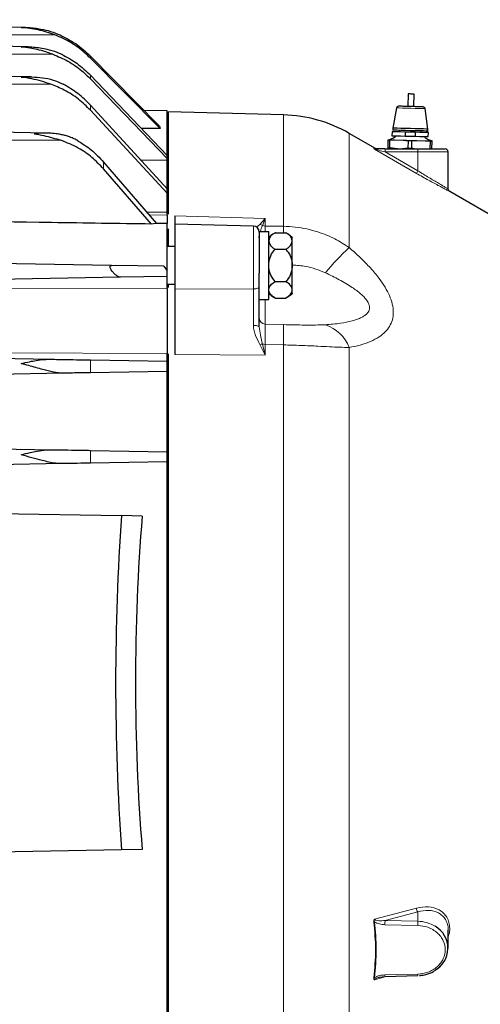
# Model space of a CAD drawing. Units: inches. Extents: x 0.5 to 33.5, y 0.5 to 21.
# Drawn here: x 21 to 22.1, y 7.1 to 9.5 of the extents above; entities that cross this region are included whole.
import ezdxf

# ---------------------------------------------------------------- set-up
doc = ezdxf.new("R2010")
doc.units = ezdxf.units.IN
doc.header["$MEASUREMENT"] = 0

msp = doc.modelspace()

# ---------------------------------------------------------------- linework, layer by layer
at = {"color": 7, "linetype": 'Continuous', "lineweight": 30}
for p, q in [((20.9681, 9.4825), (19.8615, 9.5019)), ((20.9752, 9.4343), (19.8615, 9.4537)), ((21.3013, 9.2373), (21.1299, 9.4114)), ((21.3031, 9.2309), (21.1299, 9.4062)), ((20.982, 9.3598), (20.924, 9.3609)), ((21.1299, 9.3637), (21.321, 9.1643)), ((21.1299, 9.355), (21.321, 9.1567)), ((21.9205, 9.3171), (21.9197, 9.2859)), ((21.9347, 9.2855), (21.9355, 9.3167)), ((21.321, 9.0812), (21.1299, 9.2893)), ((21.321, 9.07), (21.1299, 9.2766)), ((21.321, 9.2753), (21.2628, 9.2763)), ((21.321, 9.1646), (21.321, 9.2753)), ((21.6102, 9.265), (21.324, 9.2725)), ((21.324, 9.0183), (21.324, 9.2725)), ((21.8915, 9.2824), (21.882, 9.2319)), ((21.9695, 9.2296), (21.9628, 9.2806)), ((21.0222, 9.2195), (19.8615, 9.2398)), ((21.3013, 9.2373), (21.3031, 9.2309)), ((21.324, 9.2386), (21.321, 9.2386)), ((21.3031, 9.2309), (21.2566, 9.2315)), ((21.8391, 9.1811), (21.7736, 9.2189)), ((21.8803, 9.2232), (21.8801, 9.2132)), ((21.882, 9.2319), (21.8819, 9.2269)), ((21.9131, 9.2223), (21.9128, 9.2123)), ((21.938, 9.2216), (21.9378, 9.2117)), ((21.9694, 9.2246), (21.9695, 9.2296)), ((21.9705, 9.2108), (21.9708, 9.2208)), ((21.8702, 9.2021), (21.8697, 9.1833)), ((21.8702, 9.2029), (21.8702, 9.2021)), ((21.8745, 9.1832), (21.875, 9.202)), ((21.875, 9.202), (21.887, 9.2025)), ((21.887, 9.2025), (21.9082, 9.2019)), ((21.9082, 9.2019), (21.9202, 9.2008)), ((21.9202, 9.2008), (21.9197, 9.182)), ((21.9293, 9.1818), (21.9298, 9.2006)), ((21.9298, 9.2006), (21.9418, 9.201)), ((21.9418, 9.201), (21.963, 9.2005)), ((21.963, 9.2005), (21.975, 9.1994)), ((21.975, 9.1994), (21.9745, 9.1806)), ((21.9793, 9.1806), (21.9798, 9.1992)), ((21.9798, 9.1992), (21.9798, 9.2)), ((21.321, 9.1567), (21.321, 9.1643)), ((21.8626, 9.1806), (21.9443, 9.1806)), ((21.8697, 9.1833), (21.8696, 9.1812)), ((21.8711, 9.1806), (21.8696, 9.1812)), ((21.8941, 9.1806), (21.8745, 9.1832)), ((21.9197, 9.182), (21.906, 9.1806)), ((21.9357, 9.1806), (21.9293, 9.1818)), ((22.02, 9.0809), (22.02, 9.1731)), ((21.1624, 9.1477), (21.2944, 8.9946)), ((21.321, 9.1512), (21.256, 9.152)), ((21.321, 9.1512), (21.321, 9.1567)), ((21.321, 9.0812), (21.321, 9.1512)), ((21.282, 8.9933), (21.1624, 9.1307)), ((21.321, 9.07), (21.321, 9.0812)), ((21.321, 9.0232), (21.321, 9.07)), ((22.1755, 8.9869), (22.0237, 9.0745)), ((21.2693, 9.0237), (21.321, 9.0232)), ((21.321, 9.0156), (21.321, 9.0232)), ((21.2917, 8.9943), (21.282, 8.9933)), ((21.321, 8.9943), (21.2917, 8.9948)), ((21.321, 9.0156), (21.321, 8.9943)), ((21.321, 8.8769), (21.321, 8.9943)), ((21.34, 9.0136), (21.34, 8.9933)), ((21.5354, 8.9882), (21.34, 8.9933)), ((21.34, 8.9933), (21.34, 8.8316)), ((21.324, 8.9373), (21.324, 8.9815)), ((21.55, 8.9749), (21.5735, 8.9749)), ((21.55, 8.9749), (21.55, 8.871)), ((21.5735, 8.8054), (21.5735, 8.9749)), ((21.5898, 8.9715), (21.6157, 8.9715)), ((21.55, 8.9592), (21.55, 8.9624)), ((21.34, 8.9373), (21.321, 8.9373)), ((21.5898, 8.931), (21.6157, 8.931)), ((21.1824, 8.8906), (19.8615, 8.9136)), ((21.3124, 8.8883), (21.1824, 8.8906)), ((21.3124, 8.8883), (21.321, 8.8769)), ((21.321, 8.863), (21.321, 8.8769)), ((21.55, 8.8367), (21.55, 8.871)), ((21.2049, 8.861), (19.8615, 8.8375)), ((21.321, 8.863), (21.2049, 8.861)), ((21.321, 8.8326), (21.321, 8.863)), ((21.6157, 8.8498), (21.5898, 8.8498)), ((21.321, 8.8435), (21.34, 8.8435)), ((21.324, 8.8351), (21.324, 8.8435)), ((21.55, 8.8054), (21.5735, 8.8054)), ((21.5898, 8.8093), (21.6157, 8.8093)), ((20.3873, 8.6682), (21.0314, 8.657)), ((21.1299, 8.6552), (21.321, 8.6519)), ((21.321, 8.6519), (21.321, 8.6715)), ((21.321, 8.6268), (21.321, 8.6519)), ((21.324, 7.8518), (21.324, 8.6706)), ((21.321, 8.6268), (21.1299, 8.6234)), ((21.321, 8.4269), (21.321, 8.6268)), ((21.0621, 8.6222), (20.4784, 8.6121)), ((20.5232, 8.4408), (21.0368, 8.4319)), ((21.1299, 8.4302), (21.321, 8.4269)), ((21.321, 8.4018), (21.321, 8.4269)), ((21.0585, 8.3972), (20.5305, 8.388)), ((21.321, 8.4018), (21.1299, 8.3984)), ((21.321, 6.9907), (21.321, 8.4018)), ((20.5456, 8.2793), (21.2073, 8.2677)), ((21.2587, 8.2668), (21.2073, 8.2677)), ((21.324, 6.8602), (21.324, 7.8518)), ((21.2073, 7.436), (20.5491, 7.4245)), ((21.2587, 7.4369), (21.2073, 7.436)), ((22.02, 7.1912), (22.02, 7.2373)), ((21.8483, 7.1191), (21.8627, 7.1213)), ((21.8627, 7.1213), (21.9445, 7.1231))]:
    msp.add_line(p, q, dxfattribs=at)
at = {"color": 8, "linetype": 'Continuous', "lineweight": 0}
for p, q in [((21.0416, 9.4638), (19.8615, 9.4638)), ((20.924, 9.4157), (21.0366, 9.4157)), ((21.1299, 9.4114), (21.1299, 9.4062)), ((21.1299, 9.3637), (21.1299, 9.355)), ((21.0312, 9.3413), (19.8615, 9.3413)), ((21.1299, 9.2766), (21.1299, 9.2893)), ((21.6102, 8.9877), (21.6102, 9.265)), ((21.7736, 8.9348), (21.7736, 9.2189)), ((21.0564, 9.2017), (19.8615, 9.2017)), ((21.8349, 9.1811), (21.8391, 9.1811)), ((21.9409, 9.1195), (21.8367, 9.1796)), ((21.8628, 9.1731), (21.9445, 9.1259)), ((21.9445, 9.1731), (21.8628, 9.1731)), ((21.9445, 9.1259), (21.9445, 9.1731)), ((22.02, 9.1731), (21.9445, 9.1731)), ((21.1624, 9.1477), (21.1624, 9.1307)), ((21.2755, 9.0165), (21.321, 9.0156)), ((21.34, 9.0136), (21.5646, 9.0073)), ((21.5516, 8.9924), (21.5432, 8.9854)), ((21.5646, 9.0073), (21.5516, 8.9924)), ((21.5581, 8.9896), (21.5646, 9.0073)), ((21.5646, 9.0073), (21.5646, 8.9882)), ((21.5354, 8.8321), (21.5354, 8.9882)), ((21.5646, 8.9882), (21.5645, 8.9749)), ((21.5646, 8.9882), (21.6102, 8.9877)), ((19.8615, 8.8307), (21.321, 8.8326)), ((21.34, 8.8316), (21.5354, 8.8321)), ((21.5646, 8.7442), (21.5646, 8.8054)), ((21.6102, 8.743), (21.5646, 8.7442)), ((21.321, 8.6715), (19.8615, 8.6774)), ((21.5516, 8.6934), (21.5646, 8.6674)), ((21.5646, 8.6674), (21.5581, 8.6948)), ((21.5646, 8.6938), (21.5646, 8.6674)), ((21.6102, 8.6926), (21.5646, 8.6938)), ((21.6102, 7.0111), (21.6102, 8.6926)), ((21.7736, 7.0176), (21.7736, 8.6861)), ((21.1299, 8.6234), (21.1299, 8.6552)), ((21.5646, 8.6674), (21.34, 8.6687)), ((21.1299, 8.4302), (21.1299, 8.3984)), ((21.8367, 7.2636), (21.9409, 7.2912)), ((21.9445, 7.2819), (21.8628, 7.2602)), ((21.9445, 7.2819), (21.9445, 7.2583)), ((21.8628, 7.2602), (21.9445, 7.2583)), ((21.9443, 7.2481), (21.8626, 7.2499)), ((21.8654, 7.1213), (21.8367, 7.1124)), ((21.8626, 7.125), (21.9443, 7.1269))]:
    msp.add_line(p, q, dxfattribs=at)
at = {"color": 7, "linetype": 'Continuous', "lineweight": 30, "flags": 128}
for points in [[(21.9355, 9.3167), (21.935, 9.3168), (21.9333, 9.3168), (21.9309, 9.3169), (21.928, 9.3169), (21.9252, 9.317), (21.9227, 9.3171), (21.9211, 9.3171), (21.9205, 9.3171)], [(21.8801, 9.2132), (21.8805, 9.2132), (21.8842, 9.2131), (21.8912, 9.2129), (21.901, 9.2126), (21.9128, 9.2123)], [(21.9131, 9.2223), (21.9014, 9.2226), (21.8916, 9.2229), (21.8846, 9.223), (21.8809, 9.2231), (21.8803, 9.2232)], [(21.9694, 9.2246), (21.9689, 9.2246), (21.9653, 9.2247), (21.9585, 9.2249), (21.9492, 9.2251), (21.9379, 9.2254), (21.9257, 9.2257), (21.9134, 9.226), (21.9022, 9.2263), (21.8928, 9.2266), (21.886, 9.2268), (21.8824, 9.2269), (21.8819, 9.2269)], [(21.9695, 9.2296), (21.969, 9.2296), (21.9654, 9.2297), (21.9587, 9.2299), (21.9493, 9.2301), (21.938, 9.2304), (21.9258, 9.2307), (21.9135, 9.231), (21.9023, 9.2313), (21.8929, 9.2316), (21.8861, 9.2318), (21.8826, 9.2319), (21.882, 9.2319)], [(21.9128, 9.2123), (21.9137, 9.2123), (21.9165, 9.2122), (21.9205, 9.2121), (21.9253, 9.212), (21.9301, 9.2119), (21.9341, 9.2117), (21.9368, 9.2117), (21.9378, 9.2117)], [(21.938, 9.2216), (21.9371, 9.2217), (21.9344, 9.2217), (21.9303, 9.2219), (21.9256, 9.222), (21.9208, 9.2221), (21.9167, 9.2222), (21.914, 9.2223), (21.9131, 9.2223)], [(21.9708, 9.2208), (21.9702, 9.2208), (21.9665, 9.2209), (21.9595, 9.2211), (21.9497, 9.2213), (21.938, 9.2216)], [(21.875, 9.202), (21.8743, 9.202), (21.8737, 9.202), (21.873, 9.202), (21.8724, 9.2021), (21.8718, 9.2021), (21.8712, 9.2021), (21.8707, 9.2021), (21.8702, 9.2021)], [(21.9298, 9.2006), (21.9286, 9.2006), (21.9274, 9.2006), (21.9262, 9.2006), (21.925, 9.2007), (21.9238, 9.2007), (21.9226, 9.2007), (21.9214, 9.2008), (21.9202, 9.2008)], [(21.9378, 9.2117), (21.9496, 9.2113), (21.9593, 9.2111), (21.9664, 9.2109), (21.97, 9.2108), (21.9705, 9.2108)], [(21.975, 9.1994), (21.9757, 9.1994), (21.9763, 9.1993), (21.977, 9.1993), (21.9776, 9.1993), (21.9782, 9.1993), (21.9787, 9.1993), (21.9793, 9.1993), (21.9798, 9.1992)], [(21.8697, 9.1833), (21.8702, 9.1833), (21.8708, 9.1833), (21.8713, 9.1833), (21.8719, 9.1833), (21.8725, 9.1833), (21.8732, 9.1832), (21.8738, 9.1832), (21.8745, 9.1832)], [(21.9197, 9.182), (21.9209, 9.182), (21.9221, 9.182), (21.9233, 9.1819), (21.9245, 9.1819), (21.9257, 9.1819), (21.9269, 9.1818), (21.9281, 9.1818), (21.9293, 9.1818)]]:
    msp.add_lwpolyline(points, dxfattribs=at)
at = {"color": 8, "linetype": 'Continuous', "lineweight": 0, "flags": 128}
for points in [[(21.9628, 9.2806), (21.961, 9.2806), (21.956, 9.2807), (21.9481, 9.2809), (21.9381, 9.2812), (21.9271, 9.2815), (21.9161, 9.2818), (21.9062, 9.282), (21.8983, 9.2822), (21.8932, 9.2824), (21.8915, 9.2824), (21.8915, 9.2824)], [(21.887, 9.2025), (21.884, 9.2026), (21.8812, 9.2026), (21.8786, 9.2027), (21.8764, 9.2028), (21.8744, 9.2028), (21.8727, 9.2029), (21.8713, 9.2029), (21.8702, 9.2029)], [(21.9418, 9.201), (21.9377, 9.2011), (21.9335, 9.2013), (21.9293, 9.2014), (21.925, 9.2015), (21.9208, 9.2016), (21.9165, 9.2017), (21.9123, 9.2018), (21.9082, 9.2019)], [(21.9798, 9.2), (21.9788, 9.2001), (21.9774, 9.2001), (21.9757, 9.2002), (21.9737, 9.2002), (21.9714, 9.2003), (21.9689, 9.2003), (21.9661, 9.2004), (21.963, 9.2005)], [(21.6104, 8.9715), (21.6103, 8.9789), (21.6102, 8.9877)], [(21.55, 8.8367), (21.5497, 8.8358), (21.5489, 8.835), (21.5475, 8.8342), (21.5457, 8.8335), (21.5435, 8.8329), (21.541, 8.8325), (21.5382, 8.8323), (21.5354, 8.8321)]]:
    msp.add_lwpolyline(points, dxfattribs=at)
at = {"color": 7, "linetype": 'Continuous', "lineweight": 30}
for centre, radius, start, end in [((21.8964, 9.2815), 0.005, 88.5, 169.4605), ((21.6011, 8.9201), 0.345, 60, 88.5), ((21.9578, 9.2799), 0.005, 7.5395, 88.5), ((22.0125, 9.1731), 0.0075, 0, 90), ((21.535, 8.9732), 0.015, 0, 88.5), ((21.5986, 8.9477), 0.0254, 110.3693, 172.0257), ((21.6069, 8.9477), 0.0254, 7.9743, 69.6307), ((21.5986, 8.9548), 0.0254, 187.9737, 249.6305), ((21.6069, 8.9548), 0.0254, 290.3695, 352.0263), ((21.9563, 7.1912), 0.0629, 297.7673, 60.3246)]:
    msp.add_arc(centre, radius, start, end, dxfattribs=at)
at = {"color": 8, "linetype": 'Continuous', "lineweight": 0}
for centre, radius, start, end in [((21.8368, 9.1843), 0.00372, 239.6758, 269.9854), ((21.7909, 9.175), 0.0719, 358.506, 4.4915), ((21.8727, 9.175), 0.0719, 358.506, 4.4915), ((22.0238, 9.0782), 0.0925, 148.9735, 153.5511), ((21.5484, 8.976), 0.0167, 54.6607, 78.9528), ((21.5649, 9.0062), 0.018, 247.7206, 268.961), ((22.2443, 8.431), 0.6894, 133.0512, 140.2248), ((21.565, 8.7592), 0.015, 180.0352, 268.5355), ((21.5388, 8.7192), 0.0217, 59.1387, 99.0978), ((20.8316, 8.7178), 0.779, 358.1445, 1.8555), ((21.6824, 8.6501), 0.0981, 21.5112, 70.9374), ((21.5608, 8.666), 0.0289, 95.3618, 108.4932), ((21.5648, 8.7173), 0.0235, 253.2704, 269.345), ((21.9548, 7.2911), 0.0139, 179.6166, 221.9675), ((21.8374, 7.25), 0.00708, 94.9209, 110.526), ((21.4392, 7.2632), 0.4236, 358.2096, 359.5953), ((21.5209, 7.2613), 0.4236, 358.2096, 359.5953), ((21.943, 7.1729), 0.0855, 58.6696, 89.0173), ((21.8361, 7.1113), 0.0066, 84.4182, 100.7682), ((21.9113, 7.1253), 0.0487, 180.3931, 184.8048), ((21.9943, 7.1272), 0.05, 180.4256, 184.7282)]:
    msp.add_arc(centre, radius, start, end, dxfattribs=at)
at = {"color": 7, "linetype": 'Continuous', "lineweight": 30}
for centre, major_axis, start_param, end_param in [((21.6218, 7.8518), (0, 1.6019), 1.308168, 1.833425), ((21.622, 7.8518), (0, 1.4182), 1.27384, 1.867753)]:
    msp.add_ellipse(centre, major_axis=major_axis, ratio=0.267952, start_param=start_param, end_param=end_param, dxfattribs=at)
for points, knots in [([(20.9575, 9.4825), (20.9632, 9.4825), (20.9744, 9.4826), (20.9908, 9.4812), (21.0095, 9.4784), (21.031, 9.4734), (21.0468, 9.467), (21.0547, 9.4638)], [0, 0, 0, 0, 0.1757508, 0.3399785, 0.5006653, 0.749364, 1, 1, 1, 1]), ([(21.0416, 9.4638), (21.0277, 9.4686), (20.9999, 9.4781), (20.9716, 9.481), (20.9575, 9.4825)], [0, 0, 0, 0, 0.500256, 1, 1, 1, 1]), ([(21.1299, 9.4062), (21.1197, 9.4156), (21.0991, 9.4345), (21.0684, 9.4527), (21.0485, 9.461), (21.0416, 9.4638)], [0, 0, 0, 0, 0.389183, 0.789601, 1, 1, 1, 1]), ([(21.0547, 9.4638), (21.0682, 9.4569), (21.0957, 9.4429), (21.1184, 9.422), (21.1299, 9.4114)], [0, 0, 0, 0, 0.491476, 1, 1, 1, 1]), ([(20.9575, 9.4339), (20.9635, 9.4341), (20.9751, 9.4345), (20.9922, 9.4336), (21.0117, 9.431), (21.034, 9.4261), (21.0504, 9.4191), (21.0586, 9.4157)], [0, 0, 0, 0, 0.175949, 0.340068, 0.500475, 0.749374, 1, 1, 1, 1]), ([(21.0366, 9.4157), (21.0307, 9.4177), (21.0177, 9.4223), (20.9986, 9.4274), (20.9781, 9.4316), (20.9648, 9.4331), (20.9575, 9.4339)], [0, 0, 0, 0, 0.227479, 0.5003, 0.723089, 1, 1, 1, 1]), ([(21.0366, 9.4157), (21.0492, 9.4104), (21.0749, 9.3996), (21.1059, 9.3781), (21.123, 9.3617), (21.1299, 9.355)], [0, 0, 0, 0, 0.365923, 0.742624, 1, 1, 1, 1]), ([(21.0586, 9.4157), (21.0714, 9.4087), (21.0975, 9.3946), (21.119, 9.3741), (21.1299, 9.3637)], [0, 0, 0, 0, 0.492121, 1, 1, 1, 1]), ([(20.9575, 9.359), (20.9752, 9.3594), (21.0019, 9.3601), (21.037, 9.3526), (21.0538, 9.3451), (21.0623, 9.3413)], [0, 0, 0, 0, 0.500072, 0.749641, 1, 1, 1, 1]), ([(21.0312, 9.3413), (21.0236, 9.3439), (21.0079, 9.3491), (20.9832, 9.3553), (20.9663, 9.3577), (20.9575, 9.359)], [0, 0, 0, 0, 0.315009, 0.643718, 1, 1, 1, 1]), ([(21.1299, 9.2766), (21.1202, 9.2861), (21.1004, 9.3053), (21.0668, 9.3271), (21.0425, 9.3368), (21.0312, 9.3413)], [0, 0, 0, 0, 0.341815, 0.693186, 1, 1, 1, 1]), ([(21.1299, 9.2893), (21.1199, 9.2993), (21.0996, 9.3195), (21.0748, 9.334), (21.0623, 9.3413)], [0, 0, 0, 0, 0.492821, 1, 1, 1, 1]), ([(21.9579, 9.2849), (21.9575, 9.2849), (21.9569, 9.2849), (21.9531, 9.285), (21.9491, 9.2851), (21.9442, 9.2853), (21.9371, 9.2854), (21.9272, 9.2857), (21.9174, 9.286), (21.9102, 9.2861), (21.9053, 9.2863), (21.9014, 9.2864), (21.8976, 9.2865), (21.8969, 9.2865), (21.8965, 9.2865)], [0, 0, 0, 0, 0.119722, 0.184889, 0.249999, 0.315167, 0.380278, 0.500001, 0.619721, 0.684889, 0.750001, 0.815166, 0.880278, 1, 1, 1, 1]), ([(21.0969, 9.2017), (21.0936, 9.2034), (21.0865, 9.2072), (21.076, 9.211), (21.0655, 9.2141), (21.0553, 9.2163), (21.0424, 9.2184), (21.0269, 9.2196), (21.0087, 9.2196), (20.9964, 9.2185), (20.99, 9.2179)], [0, 0, 0, 0, 0.096857, 0.214023, 0.299152, 0.394354, 0.499692, 0.659614, 0.823696, 1, 1, 1, 1]), ([(20.99, 9.2179), (20.9979, 9.2166), (21.013, 9.214), (21.0352, 9.2084), (21.0494, 9.2039), (21.0564, 9.2017)], [0, 0, 0, 0, 0.354959, 0.683239, 1, 1, 1, 1]), ([(21.8702, 9.2032), (21.8743, 9.2043), (21.8818, 9.2062), (21.8879, 9.2108), (21.8906, 9.2129)], [0, 0, 0, 0, 0.558221, 1, 1, 1, 1]), ([(21.898, 9.2227), (21.8982, 9.2234), (21.8985, 9.2246), (21.8986, 9.2259), (21.8987, 9.2264)], [0, 0, 0, 0, 0.5628423, 1, 1, 1, 1]), ([(21.9526, 9.225), (21.9526, 9.2243), (21.9527, 9.223), (21.953, 9.2218), (21.9531, 9.2213)], [0, 0, 0, 0, 0.5571583, 1, 1, 1, 1]), ([(21.1624, 9.1307), (21.1531, 9.1404), (21.1342, 9.1599), (21.0987, 9.1849), (21.0711, 9.1958), (21.0564, 9.2017)], [0, 0, 0, 0, 0.311652, 0.631643, 1, 1, 1, 1]), ([(21.0969, 9.2017), (21.1088, 9.1942), (21.1329, 9.179), (21.1525, 9.1582), (21.1624, 9.1477)], [0, 0, 0, 0, 0.492809, 1, 1, 1, 1]), ([(21.96, 9.2111), (21.9634, 9.2083), (21.9693, 9.2035), (21.9766, 9.2013), (21.9799, 9.2003)], [0, 0, 0, 0, 0.561774, 1, 1, 1, 1]), ([(21.8368, 9.1806), (21.8365, 9.1806), (21.8361, 9.1805), (21.8362, 9.1801), (21.8366, 9.1797), (21.8367, 9.1796)], [0, 0, 0, 0, 0.476525, 0.72484, 1, 1, 1, 1]), ([(21.8626, 9.1806), (21.858, 9.1806), (21.8511, 9.1806), (21.8424, 9.1806), (21.8386, 9.1806), (21.8368, 9.1806)], [0, 0, 0, 0, 0.4986102, 0.7497428, 1, 1, 1, 1]), ([(21.9443, 9.1806), (21.9529, 9.1806), (21.9662, 9.1806), (21.9821, 9.1806), (21.993, 9.1806), (22.0017, 9.1806), (22.0102, 9.1806), (22.0116, 9.1806), (22.0125, 9.1806)], [0, 0, 0, 0, 0.239816, 0.36859, 0.499999, 0.631409, 0.760184, 1, 1, 1, 1]), ([(22.0237, 9.0745), (22.0232, 9.0749), (22.0221, 9.0756), (22.0209, 9.0772), (22.0201, 9.079), (22.02, 9.0803), (22.02, 9.081)], [0, 0, 0, 0, 0.245674, 0.500012, 0.754326, 1, 1, 1, 1]), ([(21.282, 8.9933), (21.199, 8.9945), (20.7841, 9.0006), (20.3106, 9.007), (19.9201, 9.0121), (19.8615, 9.0128)], [0, 0, 0, 0, 0.17524, 0.876199, 1, 1, 1, 1]), ([(21.5899, 8.9713), (21.5879, 8.9703), (21.5819, 8.9674), (21.5767, 8.9632), (21.5732, 8.9603)], [0, 0, 0, 0, 0.325695, 1, 1, 1, 1]), ([(21.6323, 8.96), (21.6303, 8.9618), (21.6253, 8.9663), (21.6193, 8.9694), (21.6157, 8.9713)], [0, 0, 0, 0, 0.399403, 1, 1, 1, 1]), ([(21.6321, 8.9512), (21.6321, 8.9548), (21.6321, 8.9603), (21.6321, 8.9598), (21.6321, 8.9597)], [0, 0, 0, 0, 0.644433, 1, 1, 1, 1]), ([(21.6321, 8.8904), (21.6321, 8.8983), (21.6321, 8.914), (21.6321, 8.9362), (21.6321, 8.9461), (21.6321, 8.9512)], [0, 0, 0, 0, 0.322282, 0.644566, 1, 1, 1, 1]), ([(21.5735, 8.8904), (21.5741, 8.897), (21.5754, 8.9101), (21.583, 8.9235), (21.5886, 8.9297), (21.5898, 8.931)], [0, 0, 0, 0, 0.441045, 0.882089, 1, 1, 1, 1]), ([(21.6157, 8.931), (21.6198, 8.9258), (21.628, 8.9154), (21.6318, 8.9005), (21.632, 8.8922), (21.6321, 8.8904)], [0, 0, 0, 0, 0.441044, 0.882084, 1, 1, 1, 1]), ([(21.2049, 8.861), (21.2035, 8.8612), (21.2002, 8.8617), (21.194, 8.8656), (21.188, 8.8709), (21.1833, 8.8764), (21.1805, 8.881), (21.179, 8.8848), (21.1786, 8.8876), (21.1793, 8.8895), (21.1806, 8.8905), (21.1818, 8.8905), (21.1824, 8.8906)], [0, 0, 0, 0, 0.128783, 0.291147, 0.455882, 0.580021, 0.67067, 0.742331, 0.814391, 0.877801, 0.942923, 1, 1, 1, 1]), ([(21.5898, 8.8498), (21.5857, 8.855), (21.5775, 8.8654), (21.5738, 8.8804), (21.5735, 8.8887), (21.5735, 8.8904)], [0, 0, 0, 0, 0.441044, 0.882084, 1, 1, 1, 1]), ([(21.6321, 8.8904), (21.6314, 8.8838), (21.6301, 8.8707), (21.6225, 8.8573), (21.6169, 8.8511), (21.6157, 8.8498)], [0, 0, 0, 0, 0.441045, 0.882089, 1, 1, 1, 1]), ([(21.6321, 8.8296), (21.6321, 8.8342), (21.6321, 8.8434), (21.6321, 8.8651), (21.6321, 8.8817), (21.6321, 8.8904)], [0, 0, 0, 0, 0.322285, 0.644565, 1, 1, 1, 1]), ([(21.5735, 8.8296), (21.5741, 8.8329), (21.5754, 8.8394), (21.583, 8.8461), (21.5886, 8.8492), (21.5898, 8.8498)], [0, 0, 0, 0, 0.441041, 0.882085, 1, 1, 1, 1]), ([(21.6321, 8.8296), (21.6314, 8.8329), (21.6301, 8.8394), (21.6225, 8.8461), (21.6169, 8.8492), (21.6157, 8.8498)], [0, 0, 0, 0, 0.441041, 0.882085, 1, 1, 1, 1]), ([(21.321, 8.8326), (21.321, 8.8177), (21.321, 8.7925), (21.321, 8.756), (21.321, 8.7257), (21.321, 8.6969), (21.321, 8.6801), (21.321, 8.6715)], [0, 0, 0, 0, 0.270916, 0.455525, 0.645484, 0.820475, 1, 1, 1, 1]), ([(21.34, 8.8316), (21.34, 8.8162), (21.34, 8.7908), (21.34, 8.7538), (21.34, 8.7234), (21.34, 8.6944), (21.34, 8.6773), (21.34, 8.6687)], [0, 0, 0, 0, 0.275263, 0.457822, 0.645675, 0.820523, 1, 1, 1, 1]), ([(21.55, 8.7378), (21.55, 8.7544), (21.55, 8.7877), (21.55, 8.8203), (21.55, 8.8367)], [0, 0, 0, 0, 0.498234, 1, 1, 1, 1]), ([(21.5732, 8.8208), (21.5752, 8.819), (21.5802, 8.8145), (21.5862, 8.8114), (21.5899, 8.8095)], [0, 0, 0, 0, 0.399398, 1, 1, 1, 1]), ([(21.5898, 8.8093), (21.5857, 8.8119), (21.5775, 8.8171), (21.5738, 8.8245), (21.5735, 8.8287), (21.5735, 8.8296)], [0, 0, 0, 0, 0.441044, 0.882084, 1, 1, 1, 1]), ([(21.6157, 8.8093), (21.6198, 8.8119), (21.628, 8.8171), (21.6318, 8.8245), (21.632, 8.8287), (21.6321, 8.8296)], [0, 0, 0, 0, 0.441044, 0.882084, 1, 1, 1, 1]), ([(21.6157, 8.8095), (21.6176, 8.8105), (21.6237, 8.8134), (21.6289, 8.8177), (21.6325, 8.8206)], [0, 0, 0, 0, 0.322176, 1, 1, 1, 1]), ([(21.6321, 8.8211), (21.6321, 8.8209), (21.6321, 8.8201), (21.6321, 8.8256), (21.6321, 8.8296)], [0, 0, 0, 0, 0.288905, 1, 1, 1, 1]), ([(20.9575, 8.6461), (20.9643, 8.6478), (20.9767, 8.6508), (20.9958, 8.6543), (21.0137, 8.6567), (21.0259, 8.6569), (21.0314, 8.657)], [0, 0, 0, 0, 0.276101, 0.500268, 0.770818, 1, 1, 1, 1]), ([(21.0314, 8.657), (21.044, 8.6567), (21.0696, 8.6563), (21.1027, 8.6557), (21.1213, 8.6554), (21.1299, 8.6552)], [0, 0, 0, 0, 0.3423547, 0.6949981, 1, 1, 1, 1]), ([(21.0621, 8.6222), (21.0541, 8.6228), (21.0418, 8.6237), (21.0248, 8.6277), (21.0101, 8.6314), (20.994, 8.636), (20.9759, 8.6411), (20.9637, 8.6444), (20.9575, 8.6461)], [0, 0, 0, 0, 0.237421, 0.365986, 0.488714, 0.657153, 0.823482, 1, 1, 1, 1]), ([(21.1299, 8.6234), (21.1199, 8.6233), (21.0995, 8.6229), (21.0747, 8.6225), (21.0621, 8.6222)], [0, 0, 0, 0, 0.4928, 1, 1, 1, 1]), ([(20.9575, 8.4192), (20.9649, 8.4211), (20.9782, 8.4245), (20.9987, 8.4286), (21.0178, 8.4315), (21.0308, 8.4318), (21.0368, 8.4319)], [0, 0, 0, 0, 0.277458, 0.500575, 0.772935, 1, 1, 1, 1]), ([(21.0368, 8.4319), (21.0494, 8.4317), (21.075, 8.4312), (21.106, 8.4307), (21.123, 8.4304), (21.1299, 8.4302)], [0, 0, 0, 0, 0.366576, 0.743947, 1, 1, 1, 1]), ([(21.0585, 8.3972), (21.0533, 8.3974), (21.0429, 8.3978), (21.0265, 8.4009), (21.0069, 8.4055), (20.9839, 8.4118), (20.9665, 8.4167), (20.9575, 8.4192)], [0, 0, 0, 0, 0.1579, 0.322637, 0.489612, 0.737114, 1, 1, 1, 1]), ([(21.1299, 8.3984), (21.1193, 8.3982), (21.0978, 8.3979), (21.0717, 8.3974), (21.0585, 8.3972)], [0, 0, 0, 0, 0.492193, 1, 1, 1, 1]), ([(21.9482, 7.1236), (21.9515, 7.1238), (21.9569, 7.1241), (21.9657, 7.1261), (21.9745, 7.129), (21.9815, 7.132), (21.9848, 7.1342), (21.9852, 7.1345)], [0, 0, 0, 0, 0.250532, 0.413888, 0.684031, 0.964757, 1, 1, 1, 1])]:
    msp.add_open_spline(points, degree=3, knots=knots, dxfattribs=at)
at = {"color": 8, "linetype": 'Continuous', "lineweight": 0}
for points, knots in [([(21.8367, 9.1796), (21.8364, 9.1798), (21.8356, 9.1803), (21.8348, 9.1809), (21.8348, 9.181), (21.8349, 9.1811)], [0, 0, 0, 0, 0.23449, 0.502789, 1, 1, 1, 1]), ([(21.8367, 9.1796), (21.8368, 9.1796), (21.8369, 9.1795), (21.8374, 9.1794), (21.8386, 9.1791), (21.842, 9.1782), (21.8502, 9.1762), (21.8577, 9.1743), (21.8628, 9.1731)], [0, 0, 0, 0, 0.020193, 0.041615, 0.089483, 0.201223, 0.455795, 1, 1, 1, 1]), ([(22.0237, 9.0745), (22.0234, 9.0747), (22.0227, 9.075), (22.0172, 9.0778), (22.0088, 9.0821), (21.9943, 9.0898), (21.9714, 9.1021), (21.9511, 9.1137), (21.9409, 9.1195)], [0, 0, 0, 0, 0.123103, 0.248626, 0.374314, 0.49959, 0.749801, 1, 1, 1, 1]), ([(21.9445, 9.1259), (21.9537, 9.1202), (21.972, 9.1088), (21.993, 9.0964), (22.0063, 9.0887), (22.014, 9.0843), (22.019, 9.0815), (22.0196, 9.0812), (22.0199, 9.081)], [0, 0, 0, 0, 0.2501322, 0.5002456, 0.6293153, 0.7510915, 0.8775825, 1, 1, 1, 1]), ([(21.5527, 8.9749), (21.5527, 8.9749), (21.5538, 8.9798), (21.5559, 8.9847), (21.5581, 8.9896)], [0, 0, 0, 0, 0.008325, 1, 1, 1, 1]), ([(21.6102, 8.9877), (21.6199, 8.9872), (21.6394, 8.9864), (21.6681, 8.9815), (21.7013, 8.9727), (21.7374, 8.9583), (21.7619, 8.9424), (21.7736, 8.9348)], [0, 0, 0, 0, 0.167258, 0.334754, 0.500328, 0.758593, 1, 1, 1, 1]), ([(21.7736, 8.9348), (21.7829, 8.9266), (21.8014, 8.9102), (21.8266, 8.8844), (21.8474, 8.8596), (21.8632, 8.8365), (21.8744, 8.8151), (21.8817, 8.794), (21.8843, 8.7734), (21.8818, 8.7545), (21.8745, 8.7382), (21.8633, 8.7241), (21.8475, 8.7114), (21.8267, 8.7004), (21.8015, 8.6916), (21.783, 8.6879), (21.7736, 8.6861)], [0, 0, 0, 0, 0.0845263, 0.1680373, 0.2496478, 0.3140906, 0.3748032, 0.4372165, 0.4998597, 0.5622495, 0.6249263, 0.6855842, 0.7499645, 0.8316187, 0.9152538, 1, 1, 1, 1]), ([(21.6321, 8.8914), (21.6434, 8.8907), (21.6718, 8.8889), (21.6984, 8.8784), (21.7144, 8.8721)], [0, 0, 0, 0, 0.397215, 1, 1, 1, 1]), ([(21.7144, 8.8721), (21.7203, 8.8692), (21.732, 8.8637), (21.749, 8.8548), (21.7654, 8.8456), (21.78, 8.8366), (21.7922, 8.828), (21.8018, 8.8204), (21.812, 8.8109), (21.8198, 8.8012), (21.8237, 8.7917), (21.8246, 8.7852), (21.8236, 8.7791), (21.8207, 8.7735), (21.816, 8.7683), (21.8096, 8.7635), (21.8016, 8.7593), (21.792, 8.7555), (21.7757, 8.7506), (21.7499, 8.7457), (21.727, 8.7439), (21.7144, 8.7429)], [0, 0, 0, 0, 0.0641638, 0.1260547, 0.1879828, 0.2499587, 0.2960572, 0.3376785, 0.375117, 0.4424694, 0.4722648, 0.5007557, 0.5290738, 0.5587381, 0.5907862, 0.6260455, 0.6633277, 0.7047489, 0.7505938, 0.8632401, 1, 1, 1, 1]), ([(21.5354, 8.8321), (21.5354, 8.817), (21.5354, 8.7868), (21.5354, 8.756), (21.5354, 8.7406)], [0, 0, 0, 0, 0.501767, 1, 1, 1, 1]), ([(21.5354, 8.7406), (21.5357, 8.7363), (21.5364, 8.7277), (21.5422, 8.7117), (21.5479, 8.7007), (21.5516, 8.6934)], [0, 0, 0, 0, 0.249478, 0.499363, 1, 1, 1, 1]), ([(21.5581, 8.6948), (21.5561, 8.7023), (21.5524, 8.7165), (21.5507, 8.731), (21.55, 8.7378)], [0, 0, 0, 0, 0.533701, 1, 1, 1, 1]), ([(21.5646, 8.7442), (21.5646, 8.7432), (21.5645, 8.7411), (21.5645, 8.7304), (21.5645, 8.715), (21.5646, 8.7009), (21.5646, 8.6938)], [0, 0, 0, 0, 0.249404, 0.499603, 0.748834, 1, 1, 1, 1]), ([(21.7144, 8.7429), (21.7062, 8.7425), (21.6897, 8.7418), (21.6549, 8.742), (21.628, 8.7426), (21.6102, 8.743)], [0, 0, 0, 0, 0.250033, 0.500254, 1, 1, 1, 1]), ([(21.7736, 8.6861), (21.7659, 8.6863), (21.7502, 8.6867), (21.7241, 8.688), (21.692, 8.6896), (21.6537, 8.6914), (21.6247, 8.6922), (21.6102, 8.6926)], [0, 0, 0, 0, 0.159413, 0.325981, 0.500417, 0.750108, 1, 1, 1, 1]), ([(21.9409, 7.2912), (21.951, 7.293), (21.9712, 7.2965), (21.9941, 7.2897), (22.0086, 7.2792), (22.017, 7.2686), (22.0225, 7.2556), (22.0242, 7.2409), (22.0233, 7.2285), (22.0207, 7.2213), (22.02, 7.2193)], [0, 0, 0, 0, 0.212809, 0.42508, 0.531971, 0.638475, 0.745305, 0.852449, 0.959217, 1, 1, 1, 1]), ([(22.0199, 7.2373), (22.0199, 7.2373), (22.0205, 7.2422), (22.0185, 7.2511), (22.0139, 7.2629), (22.006, 7.2725), (21.9928, 7.2818), (21.9718, 7.2874), (21.9536, 7.2837), (21.9445, 7.2819)], [0, 0, 0, 0, 0.001939, 0.125836, 0.252442, 0.373698, 0.502251, 0.750804, 1, 1, 1, 1]), ([(21.8349, 7.2566), (21.8348, 7.2578), (21.8348, 7.2595), (21.8356, 7.262), (21.8364, 7.2631), (21.8367, 7.2636)], [0, 0, 0, 0, 0.498965, 0.766282, 1, 1, 1, 1]), ([(21.8349, 7.1178), (21.837, 7.141), (21.8412, 7.1872), (21.837, 7.2335), (21.8349, 7.2566)], [0, 0, 0, 0, 0.5, 1, 1, 1, 1]), ([(21.8367, 7.2636), (21.8366, 7.2629), (21.8362, 7.2618), (21.8361, 7.2595), (21.8365, 7.258), (21.8368, 7.257)], [0, 0, 0, 0, 0.274913, 0.521824, 1, 1, 1, 1]), ([(21.8628, 7.2602), (21.8577, 7.2598), (21.8502, 7.2593), (21.842, 7.2604), (21.8386, 7.2616), (21.8374, 7.2625), (21.8369, 7.2631), (21.8368, 7.2634), (21.8367, 7.2636)], [0, 0, 0, 0, 0.543722, 0.798218, 0.910067, 0.958172, 0.979768, 1, 1, 1, 1]), ([(21.8368, 7.257), (21.8386, 7.2558), (21.8424, 7.2535), (21.8511, 7.2508), (21.858, 7.2503), (21.8626, 7.2499)], [0, 0, 0, 0, 0.250763, 0.501565, 1, 1, 1, 1]), ([(21.8368, 7.257), (21.8388, 7.2338), (21.843, 7.1875), (21.8388, 7.1411), (21.8368, 7.1179)], [0, 0, 0, 0, 0.5, 1, 1, 1, 1]), ([(21.9443, 7.1269), (21.9529, 7.1278), (21.9662, 7.1294), (21.9821, 7.137), (21.9929, 7.1449), (22.0018, 7.1545), (22.0099, 7.1684), (22.0141, 7.1875), (22.0099, 7.2065), (22.0018, 7.2204), (21.9929, 7.2301), (21.9821, 7.2379), (21.9662, 7.2456), (21.9529, 7.2471), (21.9443, 7.2481)], [0, 0, 0, 0, 0.119908, 0.184295, 0.249999, 0.315704, 0.380092, 0.5, 0.619908, 0.684296, 0.750001, 0.815705, 0.880092, 1, 1, 1, 1]), ([(21.8367, 7.1124), (21.8364, 7.1126), (21.8356, 7.1132), (21.8348, 7.115), (21.8348, 7.1167), (21.8349, 7.1178)], [0, 0, 0, 0, 0.2344958, 0.5027966, 1, 1, 1, 1]), ([(21.8368, 7.1179), (21.8365, 7.117), (21.8361, 7.1155), (21.8362, 7.1137), (21.8366, 7.1128), (21.8367, 7.1124)], [0, 0, 0, 0, 0.4765171, 0.7248315, 1, 1, 1, 1]), ([(21.8367, 7.1124), (21.8368, 7.1126), (21.8369, 7.1129), (21.8374, 7.1136), (21.8386, 7.1148), (21.842, 7.1168), (21.8456, 7.1184), (21.8482, 7.119), (21.8484, 7.119)], [0, 0, 0, 0, 0.041707, 0.085958, 0.184824, 0.415619, 0.941423, 1, 1, 1, 1]), ([(21.8626, 7.125), (21.858, 7.1246), (21.8511, 7.1241), (21.8424, 7.1214), (21.8386, 7.1191), (21.8368, 7.1179)], [0, 0, 0, 0, 0.49861, 0.749742, 1, 1, 1, 1])]:
    msp.add_open_spline(points, degree=3, knots=knots, dxfattribs=at)

doc.saveas('drawing.dxf')
